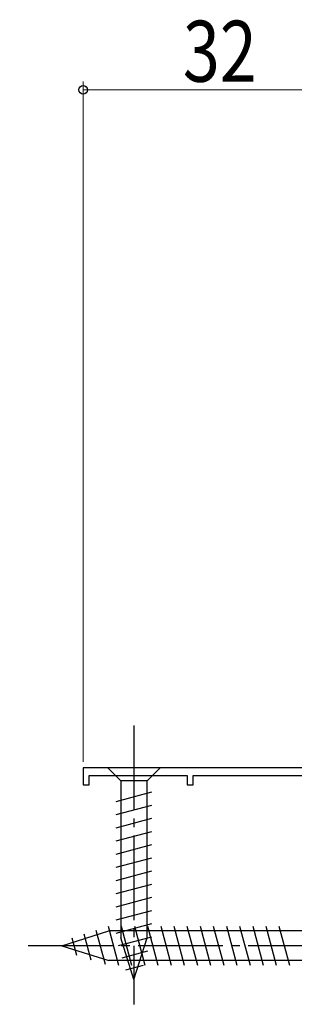
# Model space of a CAD drawing. Extents: x 0 to 1000, y 0 to 1602.
# Drawn here: x 566 to 599, y 931 to 1048 of the extents above; entities that cross this region are included whole.
import ezdxf

# ---------------------------------------------------------------- set-up
doc = ezdxf.new("R2010")
doc.units = 0
doc.linetypes.add('YCENTER_1', pattern=[13, 10, -1, 1, -1])
for name, color, linetype, lineweight in [('YKK_11', 7, 'CONTINUOUS', 30), ('YKK_13', 4, 'CONTINUOUS', 30), ('YKK_D', 6, 'CONTINUOUS', 13)]:
    doc.layers.add(name, color=color, linetype=linetype, lineweight=lineweight)
doc.styles.add('text-b', font='extslim2.shx', dxfattribs={"width": 0.8, "bigfont": 'extfont2.shx'})

msp = doc.modelspace()

# ---------------------------------------------------------------- linework, layer by layer
at = {"layer": 'YKK_11', "linetype": 'ByBlock', "lineweight": -2, "ltscale": 0.5}
for p, q in [((608.57, 959.23), (573.97, 959.23)), ((573.97, 959.23), (573.97, 957.23)), ((574.67, 957.23), (574.67, 958.33)), ((574.67, 958.33), (586.27, 958.33)), ((586.27, 958.33), (586.27, 957.23)), ((586.97, 957.23), (586.97, 958.33)), ((586.97, 958.33), (600.97, 958.33)), ((573.97, 957.23), (574.67, 957.23)), ((586.27, 957.23), (586.97, 957.23))]:
    msp.add_line(p, q, dxfattribs=at)
at = {"layer": 'YKK_13', "linetype": 'YCENTER_1'}
for p, q in [((579.97, 964.23), (579.97, 931.31)), ((616.47, 938.23), (566.47, 938.23))]:
    msp.add_line(p, q, dxfattribs=at)
at = {"layer": 'YKK_13'}
for p, q in [((583.07, 959.23), (576.87, 959.23)), ((576.87, 959.23), (578.42, 957.68)), ((583.07, 959.23), (581.52, 957.68)), ((578.42, 957.68), (578.42, 939.14)), ((581.52, 957.68), (578.42, 957.68)), ((581.52, 939.14), (581.52, 957.68)), ((577.87, 955.25), (582.07, 956.37)), ((577.87, 953.7), (582.07, 954.82)), ((577.87, 952.14), (582.07, 953.27)), ((577.87, 950.59), (582.07, 951.72)), ((577.87, 949.04), (582.07, 950.16)), ((577.87, 947.49), (582.07, 948.61)), ((577.87, 945.93), (582.07, 947.06)), ((577.87, 944.38), (582.07, 945.5)), ((577.87, 942.83), (582.07, 943.95)), ((577.87, 941.27), (582.07, 942.4)), ((575.48, 940.07), (576.56, 936.05)), ((576.92, 940.52), (578.15, 935.93)), ((577.87, 939.72), (582.07, 940.85)), ((578.47, 940.53), (579.7, 935.93)), ((580.02, 940.53), (581.25, 935.93)), ((581.57, 940.53), (582.81, 935.93)), ((583.13, 940.53), (584.36, 935.93)), ((584.68, 940.53), (585.91, 935.93)), ((586.23, 940.53), (587.46, 935.93)), ((587.78, 940.53), (589.02, 935.93)), ((589.34, 940.53), (590.57, 935.93)), ((590.89, 940.53), (592.12, 935.93)), ((592.44, 940.53), (593.68, 935.93)), ((594, 940.53), (595.23, 935.93)), ((595.55, 940.53), (596.78, 935.93)), ((597.1, 940.53), (598.33, 935.93)), ((571.47, 938.23), (577.02, 939.98)), ((572.62, 939.17), (573.17, 937.12)), ((574.05, 939.62), (574.87, 936.58)), ((609.72, 939.98), (577.02, 939.98)), ((578.13, 938.24), (582.07, 939.29)), ((579.97, 934.23), (578.42, 939.14)), ((579.97, 934.23), (581.52, 939.14)), ((571.47, 938.23), (577.02, 936.48)), ((578.58, 936.8), (581.62, 937.62)), ((609.72, 936.48), (577.02, 936.48)), ((579.03, 935.37), (581.08, 935.92))]:
    msp.add_line(p, q, dxfattribs=at)
at = {"layer": 'YKK_D'}
for p, q in [((573.97, 959.93), (573.97, 1040.23)), ((605.97, 1039.23), (573.97, 1039.23))]:
    msp.add_line(p, q, dxfattribs=at)
at = {"layer": 'YKK_D', "linetype": 'ByBlock', "lineweight": -2}
msp.add_circle((573.97, 1039.23), 0.51, dxfattribs=at)

# ---------------------------------------------------------------- texts
at = {"layer": 'YKK_D', "style": 'text-b', "width": 0.8}
msp.add_text('32', height=7.2, dxfattribs=at).set_placement((585.75, 1040.19))

doc.saveas('drawing.dxf')
